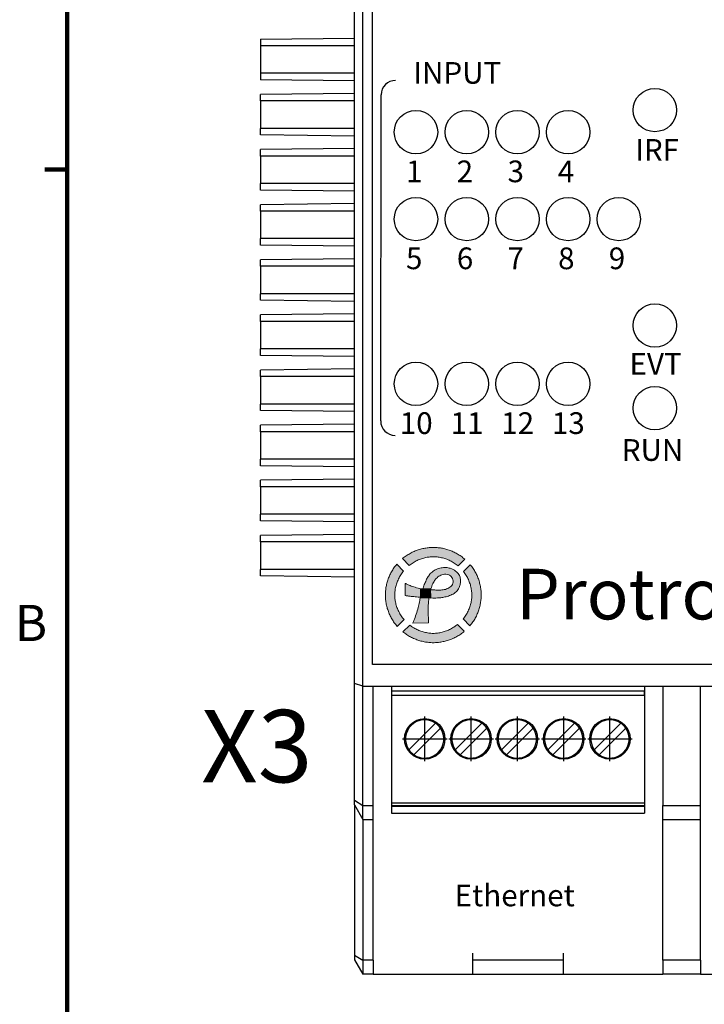
# Model space of a CAD drawing. Extents: x 0 to 417, y 0 to 293.
# Drawn here: x 14 to 61, y 165 to 233 of the extents above; entities that cross this region are included whole.
import ezdxf
from ezdxf.enums import TextEntityAlignment as Align

# ---------------------------------------------------------------- set-up
doc = ezdxf.new("R2010")
doc.units = 0
doc.header["$LTSCALE"] = 10
doc.linetypes.add('DOT_CENTER', pattern=[14, 12, -1, 0, -1])
doc.layers.get('0').update_dxf_attribs({"linetype": 'CONTINUOUS'})
for name, color, linetype in [('1', 7, 'CONTINUOUS'), ('SOSED_CIRCUIT', 7, 'CONTINUOUS'), ('SOSED_DECORATIVE', 4, 'CONTINUOUS')]:
    doc.layers.add(name, color=color, linetype=linetype)
doc.styles.add('Siemens1', font='framd.ttf', dxfattribs={"width": 1.5})
doc.styles.get("Standard").update_dxf_attribs({"font": 'ARIALUNI.TTF'})
doc.styles.add('Verdana', font='verdanaz.ttf')
doc.styles.add('WMF-Arial0', font='arial.ttf')

# ---------------------------------------------------------------- blocks, each defined once
blk = doc.blocks.new('Siemens EL3_a3l_2')
at = {"const_width": 0.304}
blk.add_lwpolyline([(17, 4.111), (17, 289), (413, 289), (413, 4.111)], close=True, dxfattribs=at)
blk.add_lwpolyline([(17, 223), (15.441, 223)], dxfattribs=at)
blk.add_text('B', height=2.5).set_placement((14.5, 191.34), align=Align.MIDDLE)
at = {"lineweight": 35, "style": 'Siemens1', "width": 1.1, "flags": 8}
blk.add_attdef('DOC_STATUS', (19.964, 27.854), '', height=2.7, dxfattribs=at)
at = {"layer": 'SOSED_DECORATIVE', "flags": 8}
blk.add_attdef('DOC_FULL_FILE_NAME', (11.871, 5.718), '', height=2.5, rotation=90, dxfattribs=at)
at = {"layer": 'SOSED_DECORATIVE', "color": 140, "flags": 8}
for tag, p in [('REV_4', (19.384, 21.458)), ('REV_TXT_4', (28.735, 21.458)), ('REV4_CREATED_DATE', (113.205, 21.458)), ('DOC_DESC1', (306.367, 20.881)), ('SCALE', (281.465, 19.208)), ('REVIX', (395.182, 19.209)), ('LG_DESC_2', (135.997, 17.992)), ('REV_3', (19.384, 17.298)), ('REV_TXT_3', (28.735, 17.298)), ('REV3_CREATED_DATE', (113.205, 17.298)), ('DOC_DESC2', (306.367, 16.663)), ('REV_2', (19.384, 13.138)), ('REV_TXT_2', (28.735, 13.138)), ('REV2_CREATED_DATE', (113.205, 13.138)), ('LG_NAME', (135.997, 12.029)), ('DOC_CREATED_DATE', (281.465, 12.445)), ('DOC_DESC3', (306.367, 12.445)), ('DOC_PAGE', (395.182, 12.445)), ('REV_1', (19.384, 8.978)), ('REV_TXT_1', (28.735, 8.978)), ('REV_CREATED_DATE', (113.205, 8.978)), ('LG_DESC_1', (135.997, 6.066)), ('NEXTSHEET', (395.182, 5.192))]:
    blk.add_attdef(tag, p, '', height=2.25, dxfattribs=at)
at = {"layer": 'SOSED_DECORATIVE', "color": 150, "flags": 8}
blk.add_attdef('DOC_NUMBER', (306.37, 5.192), '', height=3.15, dxfattribs=at)
blk = doc.blocks.new('ME_45_OT-MSTBO_H_Select__00276796__62', base_point=(-1022.6, -947.075))
at = {"color": 7, "linetype": 'Continuous'}
for p, q in [((-1022.6, -926.99), (-1022.6, -868.16)), ((-1022.023, -927.175), (-1022.023, -867.975)), ((-1021.35, -925.675), (-1021.35, -869.475)), ((-978.65, -925.675), (-1021.35, -925.675)), ((-1022.6, -935.054), (-1022.6, -926.99)), ((-1022.023, -927.175), (-1022.6, -926.99)), ((-1022.023, -927.175), (-1021.3, -927.175)), ((-1022.023, -935.413), (-1022.023, -927.175)), ((-1021.3, -927.175), (-1001.3, -927.175)), ((-1021.3, -935.413), (-1021.3, -927.175)), ((-1001.3, -927.175), (-998.7, -927.175)), ((-1001.3, -927.175), (-1001.3, -935.413)), ((-998.7, -935.413), (-998.7, -927.175)), ((-998.7, -927.175), (-978.7, -927.175)), ((-1022.6, -935.375), (-1022.6, -935.054)), ((-1022.6, -935.375), (-1022.023, -936.375)), ((-1022.6, -935.375), (-1022.6, -945.754)), ((-1022.023, -936.375), (-1022.023, -935.413)), ((-1021.3, -936.375), (-1021.3, -935.413)), ((-1001.3, -936.375), (-1001.3, -935.413)), ((-998.7, -936.375), (-998.7, -935.413)), ((-1022.023, -936.375), (-1022.023, -946.112)), ((-1022.023, -936.375), (-1021.3, -936.375)), ((-1021.275, -936.375), (-1021.3, -936.375)), ((-1021.3, -946.112), (-1021.3, -936.375)), ((-1001.3, -936.375), (-1001.325, -936.375)), ((-1001.3, -946.112), (-1001.3, -936.375)), ((-1001.3, -936.375), (-998.7, -936.375)), ((-998.675, -936.375), (-998.7, -936.375)), ((-998.7, -946.112), (-998.7, -936.375)), ((-1022.6, -945.754), (-1022.6, -946.075)), ((-1014.45, -945.625), (-1014.45, -946.077)), ((-1008.15, -946.077), (-1008.15, -945.625)), ((-1022.6, -946.075), (-1022.023, -947.075)), ((-1022.023, -946.112), (-1022.023, -947.075)), ((-1021.3, -946.112), (-1021.3, -947.075)), ((-1014.45, -946.077), (-1008.15, -946.077)), ((-1014.45, -946.077), (-1014.45, -947.075)), ((-1008.15, -947.075), (-1008.15, -946.077)), ((-1001.3, -946.112), (-1001.3, -947.075)), ((-998.7, -946.112), (-998.7, -947.075)), ((-1021.3, -947.075), (-1022.023, -947.075)), ((-1021.3, -947.075), (-1014.45, -947.075)), ((-1014.45, -947.075), (-1008.15, -947.075)), ((-1008.15, -947.075), (-1001.3, -947.075)), ((-998.7, -947.075), (-1001.3, -947.075)), ((-998.7, -947.075), (-991.85, -947.075))]:
    blk.add_line(p, q, dxfattribs=at)
at = {"color": 2, "linetype": 'Continuous'}
for p, q in [((-1022.6, -935.054), (-1022.023, -935.413)), ((-1022.023, -935.413), (-1021.3, -935.413)), ((-1001.3, -935.413), (-998.7, -935.413)), ((-1022.6, -945.754), (-1022.023, -946.112)), ((-1021.3, -946.112), (-1022.023, -946.112)), ((-998.7, -946.112), (-1001.3, -946.112))]:
    blk.add_line(p, q, dxfattribs=at)
blk = doc.blocks.new('ME_BUS_22_5_MC_10-ST_H_Select__00493208__28', base_point=(-980.65, -755.369))
at = {"color": 7, "linetype": 'Continuous'}
for p, q in [((-980.65, -718.131), (-974.15, -718.205)), ((-974.15, -718.205), (-974.15, -718.656)), ((-980.65, -718.656), (-974.15, -718.656)), ((-974.15, -720.554), (-974.15, -718.656)), ((-980.65, -720.554), (-974.15, -720.554)), ((-974.15, -720.554), (-974.15, -721.005)), ((-980.65, -721.079), (-974.15, -721.005)), ((-980.65, -721.941), (-974.15, -722.015)), ((-974.15, -722.015), (-974.15, -722.466)), ((-980.65, -722.466), (-974.15, -722.466)), ((-974.15, -724.364), (-974.15, -722.466)), ((-980.65, -724.364), (-974.15, -724.364)), ((-974.15, -724.364), (-974.15, -724.815)), ((-980.65, -724.889), (-974.15, -724.815)), ((-980.65, -725.751), (-974.15, -725.825)), ((-974.15, -725.825), (-974.15, -726.276)), ((-980.65, -726.276), (-974.15, -726.276)), ((-974.15, -728.174), (-974.15, -726.276)), ((-980.65, -728.174), (-974.15, -728.174)), ((-980.65, -728.699), (-974.15, -728.625)), ((-974.15, -728.174), (-974.15, -728.625)), ((-980.65, -729.561), (-974.15, -729.635)), ((-980.65, -730.086), (-974.15, -730.086)), ((-974.15, -729.635), (-974.15, -730.086)), ((-974.15, -731.984), (-974.15, -730.086)), ((-980.65, -731.984), (-974.15, -731.984)), ((-974.15, -731.984), (-974.15, -732.435)), ((-980.65, -732.509), (-974.15, -732.435)), ((-980.65, -733.371), (-974.15, -733.445)), ((-974.15, -733.445), (-974.15, -733.896)), ((-980.65, -733.896), (-974.15, -733.896)), ((-974.15, -735.794), (-974.15, -733.896)), ((-980.65, -735.794), (-974.15, -735.794)), ((-980.65, -736.319), (-974.15, -736.245)), ((-974.15, -735.794), (-974.15, -736.245)), ((-980.65, -737.181), (-974.15, -737.255)), ((-974.15, -737.255), (-974.15, -737.706)), ((-980.65, -737.706), (-974.15, -737.706)), ((-974.15, -739.604), (-974.15, -737.706)), ((-980.65, -739.604), (-974.15, -739.604)), ((-974.15, -739.604), (-974.15, -740.055)), ((-980.65, -740.129), (-974.15, -740.055)), ((-980.65, -740.991), (-974.15, -741.065)), ((-974.15, -741.065), (-974.15, -741.516)), ((-980.65, -741.516), (-974.15, -741.516)), ((-974.15, -743.414), (-974.15, -741.516)), ((-980.65, -743.414), (-974.15, -743.414)), ((-974.15, -743.414), (-974.15, -743.865)), ((-980.65, -743.939), (-974.15, -743.865)), ((-980.65, -744.801), (-974.15, -744.875)), ((-974.15, -744.875), (-974.15, -745.326)), ((-980.65, -745.326), (-974.15, -745.326)), ((-974.15, -747.224), (-974.15, -745.326)), ((-980.65, -747.224), (-974.15, -747.224)), ((-980.65, -747.749), (-974.15, -747.675)), ((-974.15, -747.224), (-974.15, -747.675)), ((-980.65, -748.611), (-974.15, -748.685)), ((-980.65, -749.136), (-974.15, -749.136)), ((-974.15, -748.685), (-974.15, -749.136)), ((-974.15, -751.034), (-974.15, -749.136)), ((-980.65, -751.034), (-974.15, -751.034)), ((-974.15, -751.034), (-974.15, -751.485)), ((-980.65, -751.559), (-974.15, -751.485)), ((-980.65, -752.421), (-974.15, -752.495)), ((-974.15, -752.946), (-974.15, -752.495)), ((-980.65, -752.946), (-974.15, -752.946)), ((-974.15, -754.844), (-974.15, -752.946)), ((-980.65, -754.844), (-974.15, -754.844)), ((-974.15, -755.295), (-980.65, -755.369)), ((-974.15, -755.295), (-974.15, -754.844))]:
    blk.add_line(p, q, dxfattribs=at)

msp = doc.modelspace()

# ---------------------------------------------------------------- hatches: boundary and pattern name
at = {"layer": 'SOSED_CIRCUIT'}
h = msp.add_hatch(color=256, dxfattribs=at)
h.paths.add_polyline_path([(40.6416, 195.63872), (40.70556, 195.69105), (40.77533, 195.73756), (40.83928, 195.78407), (40.90905, 195.83058), (40.97882, 195.8771), (41.04859, 195.91198), (41.11836, 195.95268), (41.19394, 195.98756), (41.26371, 196.02245), (41.33929, 196.05152), (41.41488, 196.08059), (41.48465, 196.10385), (41.56023, 196.1271), (41.63581, 196.15036), (41.7114, 196.1678), (41.78698, 196.18524), (41.86838, 196.20269), (41.94396, 196.21431), (42.01954, 196.22013), (42.09513, 196.23176), (42.17071, 196.23176), (42.25211, 196.23757), (42.32769, 196.23757), (42.40327, 196.23176), (42.48467, 196.23176), (42.56025, 196.22594), (42.63584, 196.21431), (42.71142, 196.20269), (42.787, 196.19106), (42.8684, 196.17362), (42.93817, 196.15617), (43.01957, 196.13292), (43.09515, 196.11547), (43.16492, 196.0864), (43.2405, 196.06315), (43.31608, 196.02826), (43.38585, 195.99919), (43.46144, 195.96431), (43.53121, 195.92361), (43.60098, 195.88873), (43.67074, 195.84803), (43.74051, 195.80151), (43.81028, 195.755), (43.87424, 195.70849), (43.93819, 195.65616), (44.00796, 195.60383), (44.4789, 196.06896), (44.41495, 196.12129), (44.35099, 196.17362), (44.28704, 196.22594), (44.22308, 196.27246), (44.15913, 196.31897), (44.08936, 196.35967), (44.0254, 196.40037), (43.95564, 196.44688), (43.88587, 196.48176), (43.8161, 196.51665), (43.74633, 196.55153), (43.67656, 196.58642), (43.60098, 196.61549), (43.53121, 196.64456), (43.46144, 196.67363), (43.38585, 196.7027), (43.31027, 196.72595), (43.2405, 196.74921), (43.16492, 196.76665), (43.08934, 196.78991), (43.01375, 196.80735), (42.93817, 196.82479), (42.86259, 196.83642), (42.787, 196.84805), (42.71142, 196.85968), (42.63584, 196.86549), (42.56025, 196.87131), (42.47886, 196.87712), (42.40327, 196.88294), (42.32769, 196.88294), (42.25211, 196.88294), (42.17652, 196.88294), (42.09513, 196.87712), (42.01954, 196.87131), (41.94396, 196.86549), (41.86838, 196.85386), (41.79279, 196.84224), (41.71721, 196.83061), (41.64163, 196.81898), (41.56604, 196.80154), (41.49046, 196.7841), (41.41488, 196.76665), (41.33929, 196.7434), (41.26371, 196.72014), (41.19394, 196.69688), (41.11836, 196.66781), (41.04859, 196.63874), (40.97301, 196.60967), (40.90324, 196.57479), (40.83347, 196.54572), (40.7637, 196.50502), (40.69393, 196.47013), (40.62416, 196.42944), (40.5602, 196.38874), (40.49044, 196.34804), (40.42067, 196.30153), (40.35671, 196.26083), (40.29276, 196.2085), (40.2288, 196.16199), (40.17066, 196.10966)])
h.paths.add_polyline_path([(44.36262, 191.94096), (44.83356, 191.47001), (44.88008, 191.53978), (44.9324, 191.59792), (44.97892, 191.66769), (45.03124, 191.73165), (45.07776, 191.7956), (45.11845, 191.86537), (45.15915, 191.93514), (45.19985, 192.00491), (45.23474, 192.07468), (45.27543, 192.14445), (45.3045, 192.21422), (45.33939, 192.2898), (45.36846, 192.35957), (45.39753, 192.43515), (45.4266, 192.51074), (45.44986, 192.58051), (45.47311, 192.65609), (45.49637, 192.73167), (45.51381, 192.80726), (45.53125, 192.88284), (45.5487, 192.95842), (45.56032, 193.03401), (45.57195, 193.10959), (45.58358, 193.19099), (45.59521, 193.26657), (45.60102, 193.34215), (45.60684, 193.41774), (45.60684, 193.49913), (45.61265, 193.57472), (45.61265, 193.6503), (45.60684, 193.72588), (45.60102, 193.80728), (45.60102, 193.88286), (45.5894, 193.95845), (45.57777, 194.03403), (45.57195, 194.11543), (45.55451, 194.19101), (45.54288, 194.26659), (45.52544, 194.34218), (45.50218, 194.41776), (45.48474, 194.49334), (45.46149, 194.56893), (45.43823, 194.6387), (45.41497, 194.71428), (45.3859, 194.78986), (45.35683, 194.86544), (45.32195, 194.93521), (45.29288, 195.00498), (45.25799, 195.07475), (45.21729, 195.15034), (45.17659, 195.2201), (45.1359, 195.28987), (45.0952, 195.35383), (45.0545, 195.4236), (45.00799, 195.48755), (44.96147, 195.55732), (44.90915, 195.61546), (44.85682, 195.68523), (44.38588, 195.21429), (44.43239, 195.14452), (44.48472, 195.08057), (44.53123, 195.0108), (44.57193, 194.94103), (44.61263, 194.87126), (44.65333, 194.80149), (44.68821, 194.73172), (44.7231, 194.66195), (44.75798, 194.58637), (44.78705, 194.5166), (44.81031, 194.44102), (44.83938, 194.37125), (44.86263, 194.29566), (44.88008, 194.22008), (44.89752, 194.1445), (44.91496, 194.06891), (44.92659, 193.99333), (44.93822, 193.91775), (44.94985, 193.83635), (44.95566, 193.76658), (44.96147, 193.68518), (44.96147, 193.6096), (44.96147, 193.53983), (44.95566, 193.45843), (44.95566, 193.38285), (44.94403, 193.30727), (44.93822, 193.23168), (44.92077, 193.1561), (44.90915, 193.08052), (44.8917, 193.00494), (44.86845, 192.92935), (44.85101, 192.85377), (44.82775, 192.77819), (44.79868, 192.70842), (44.76961, 192.63283), (44.74054, 192.56306), (44.70565, 192.48748), (44.67077, 192.41771), (44.63588, 192.34794), (44.59519, 192.27817), (44.55449, 192.2084), (44.50797, 192.14445), (44.46146, 192.07468), (44.40913, 192.00491)])
h.paths.add_polyline_path([(44.44402, 191.0921), (43.97308, 191.55723), (43.90912, 191.5049), (43.83935, 191.45839), (43.7754, 191.40606), (43.70563, 191.36536), (43.63586, 191.31885), (43.56609, 191.27815), (43.49632, 191.24326), (43.42074, 191.20257), (43.35097, 191.1735), (43.2812, 191.14443), (43.20562, 191.11535), (43.13003, 191.08628), (43.05445, 191.06303), (42.97887, 191.03977), (42.90328, 191.02233), (42.8277, 191.00489), (42.75212, 190.98744), (42.67653, 190.97582), (42.60095, 190.96419), (42.51955, 190.95837), (42.44397, 190.95256), (42.36839, 190.94675), (42.2928, 190.94675), (42.21141, 190.94675), (42.13582, 190.95256), (42.06024, 190.96419), (41.98466, 190.97), (41.90326, 190.98163), (41.82768, 190.99326), (41.75209, 191.0107), (41.67651, 191.02814), (41.60093, 191.04559), (41.52534, 191.06884), (41.44976, 191.0921), (41.37418, 191.12117), (41.30441, 191.15024), (41.22883, 191.18512), (41.15324, 191.21419), (41.08347, 191.25489), (41.0137, 191.28978), (40.94393, 191.33629), (40.87417, 191.37699), (40.8044, 191.4235), (40.74044, 191.47001), (40.67067, 191.52234), (40.19973, 191.0514), (40.26369, 190.99907), (40.32764, 190.95256), (40.3916, 190.90605), (40.45555, 190.85953), (40.52532, 190.81884), (40.58928, 190.77814), (40.65904, 190.73744), (40.72881, 190.69674), (40.79858, 190.66186), (40.86835, 190.62697), (40.93812, 190.59209), (41.0137, 190.56302), (41.08347, 190.53395), (41.15324, 190.50487), (41.22883, 190.48162), (41.30441, 190.45836), (41.37999, 190.43511), (41.44976, 190.41185), (41.52534, 190.39441), (41.60093, 190.37696), (41.67651, 190.35952), (41.75209, 190.34789), (41.82768, 190.33627), (41.90326, 190.33045), (41.98466, 190.31882), (42.06024, 190.31301), (42.13582, 190.3072), (42.21141, 190.30138), (42.2928, 190.30138), (42.36257, 190.30138), (42.44397, 190.3072), (42.51955, 190.31301), (42.59514, 190.31301), (42.67072, 190.32464), (42.7463, 190.33045), (42.8277, 190.34208), (42.89747, 190.35952), (42.97887, 190.37115), (43.05445, 190.38859), (43.12422, 190.40604), (43.1998, 190.42929), (43.27539, 190.44673), (43.35097, 190.46999), (43.42074, 190.49906), (43.49632, 190.52813), (43.56609, 190.55139), (43.64167, 190.58046), (43.71144, 190.61534), (43.78121, 190.65023), (43.85098, 190.68511), (43.92075, 190.72581), (43.99052, 190.76651), (44.05447, 190.80721), (44.12424, 190.84791), (44.19401, 190.89442), (44.25797, 190.94093), (44.32192, 190.98744), (44.38588, 191.03396)])
h.paths.add_polyline_path([(40.25206, 195.25499), (39.78112, 195.72593), (39.72879, 195.66198), (39.67646, 195.59802), (39.62995, 195.53407), (39.58344, 195.47011), (39.53692, 195.40616), (39.49623, 195.33639), (39.44971, 195.27243), (39.41483, 195.20266), (39.37413, 195.13289), (39.33925, 195.06312), (39.30436, 194.99335), (39.26948, 194.92359), (39.24041, 194.848), (39.21133, 194.77823), (39.18226, 194.70265), (39.15901, 194.63288), (39.13575, 194.5573), (39.1125, 194.48171), (39.09505, 194.41195), (39.07761, 194.33055), (39.06017, 194.26078), (39.04273, 194.1852), (39.0311, 194.10961), (39.01947, 194.03403), (39.01366, 193.95263), (39.00203, 193.87705), (39.00203, 193.80147), (38.99621, 193.72588), (38.9904, 193.6503), (38.9904, 193.57472), (38.9904, 193.49913), (38.99621, 193.42355), (39.00203, 193.34215), (39.00784, 193.27238), (39.01366, 193.19099), (39.02528, 193.1154), (39.03691, 193.03982), (39.05435, 192.96424), (39.0718, 192.88865), (39.08342, 192.81307), (39.10668, 192.73749), (39.12412, 192.66772), (39.14738, 192.59213), (39.17064, 192.51655), (39.19971, 192.44678), (39.22878, 192.3712), (39.25785, 192.30143), (39.28692, 192.23166), (39.3218, 192.16189), (39.35669, 192.09212), (39.39157, 192.02235), (39.43227, 191.94677), (39.47297, 191.88282), (39.51948, 191.81305), (39.56018, 191.74909), (39.60669, 191.67932), (39.65321, 191.62118), (39.70553, 191.55723), (39.75786, 191.49327), (39.81019, 191.42932), (40.28113, 191.90026), (40.22299, 191.96421), (40.17647, 192.02817), (40.12415, 192.09794), (40.07763, 192.16189), (40.03694, 192.23166), (39.99042, 192.30143), (39.95554, 192.3712), (39.91484, 192.44678), (39.87996, 192.51655), (39.84507, 192.59213), (39.816, 192.6619), (39.78693, 192.73749), (39.76367, 192.81307), (39.74042, 192.88865), (39.72298, 192.96424), (39.70553, 193.03982), (39.68809, 193.1154), (39.67646, 193.19099), (39.65902, 193.26657), (39.65321, 193.34215), (39.64739, 193.42355), (39.64158, 193.49913), (39.64158, 193.57472), (39.64158, 193.6503), (39.64739, 193.72588), (39.64739, 193.80728), (39.65902, 193.88286), (39.66483, 193.95845), (39.67646, 194.03403), (39.6939, 194.10961), (39.71135, 194.1852), (39.7346, 194.26078), (39.75205, 194.33636), (39.7753, 194.41195), (39.80437, 194.48753), (39.83344, 194.5573), (39.86251, 194.63288), (39.8974, 194.70846), (39.93228, 194.77823), (39.97298, 194.848), (40.01368, 194.91777), (40.05438, 194.98754), (40.10089, 195.05731), (40.1474, 195.12708), (40.19973, 195.19103)])
h.paths.add_polyline_path([(40.89742, 191.65607), (40.89742, 191.67351), (40.91486, 191.70839), (40.93812, 191.76653), (40.96138, 191.84212), (40.99626, 191.93514), (41.03696, 192.03398), (41.07184, 192.15026), (41.11254, 192.26655), (41.15324, 192.38864), (41.19394, 192.50492), (41.22883, 192.6212), (41.2579, 192.72586), (41.28115, 192.8247), (41.30441, 192.91191), (41.32185, 193.01656), (41.33929, 193.12122), (41.36255, 193.22006), (41.37999, 193.3189), (41.40906, 193.41774), (41.4265, 193.51658), (41.44976, 193.6096), (41.47883, 193.70263), (41.5079, 193.79565), (41.53116, 193.88868), (41.56023, 193.97589), (41.5893, 194.0631), (41.61837, 194.15031), (41.64744, 194.23171), (41.67651, 194.31311), (41.70558, 194.3945), (41.74047, 194.47009), (41.77535, 194.53986), (41.80442, 194.61544), (41.83931, 194.68521), (41.87419, 194.74916), (41.90907, 194.8073), (41.94396, 194.86544), (41.98466, 194.92359), (42.01954, 194.97591), (42.05443, 195.02824), (42.09513, 195.07475), (42.15327, 195.13289), (42.21141, 195.18522), (42.28118, 195.23755), (42.35095, 195.28406), (42.42071, 195.32476), (42.50211, 195.35964), (42.58351, 195.39453), (42.66491, 195.4236), (42.75212, 195.44685), (42.83352, 195.4643), (42.92073, 195.47592), (43.00794, 195.48755), (43.08934, 195.49337), (43.17073, 195.49337), (43.25213, 195.48755), (43.33353, 195.47592), (43.4033, 195.45848), (43.47307, 195.44104), (43.58353, 195.40034), (43.68237, 195.35383), (43.76958, 195.3015), (43.84517, 195.25499), (43.90912, 195.19685), (43.97308, 195.13871), (44.0254, 195.08057), (44.0661, 195.01661), (44.10099, 194.95266), (44.13006, 194.8887), (44.15331, 194.82475), (44.16494, 194.75498), (44.17657, 194.69102), (44.18238, 194.62707), (44.18238, 194.5573), (44.17657, 194.49334), (44.17076, 194.42939), (44.16494, 194.36543), (44.1475, 194.30148), (44.13587, 194.24334), (44.11843, 194.19101), (44.08355, 194.1038), (44.04285, 194.0224), (43.99633, 193.94682), (43.93819, 193.87705), (43.87424, 193.81891), (43.81028, 193.76077), (43.74051, 193.70844), (43.66493, 193.66193), (43.58935, 193.62123), (43.50795, 193.58634), (43.42655, 193.55146), (43.34516, 193.52239), (43.26376, 193.49913), (43.18236, 193.47588), (43.10678, 193.45843), (43.03119, 193.44099), (42.95561, 193.42936), (42.89166, 193.41774), (42.8277, 193.41192), (42.76956, 193.40611), (42.71723, 193.40029), (42.67653, 193.40029), (42.58351, 193.39448), (42.48467, 193.38867), (42.38002, 193.38867), (42.27536, 193.38867), (42.15908, 193.39448), (42.04861, 193.40029), (41.93233, 193.40029), (41.81605, 193.41192), (41.69977, 193.41774), (41.57767, 193.42355), (41.4672, 193.43518), (41.35092, 193.44099), (41.24627, 193.45262), (41.14161, 193.46425), (41.03696, 193.47006), (40.94393, 193.48169), (40.85672, 193.49332), (40.77533, 193.49913), (40.69974, 193.51076), (40.63579, 193.51658), (40.58346, 193.52239), (40.53695, 193.5282), (40.50788, 193.5282), (40.48462, 193.53402), (40.47881, 193.53402), (40.42067, 193.53983), (40.36834, 193.55727), (40.34508, 193.55727), (40.3509, 194.40032), (40.35671, 194.40032), (40.36834, 194.38869), (40.3916, 194.38288), (40.42648, 194.36543), (40.46137, 194.34218), (40.50788, 194.32473), (40.56602, 194.30148), (40.62997, 194.27241), (40.69974, 194.24334), (40.77533, 194.21427), (40.85672, 194.1852), (40.94975, 194.15613), (41.04277, 194.12706), (41.14743, 194.09798), (41.2579, 194.06891), (41.36836, 194.04566), (41.49046, 194.0224), (41.61837, 193.99914), (41.74628, 193.9817), (41.88, 193.97007), (42.01954, 193.95845), (42.16489, 193.95263), (42.23466, 193.95263), (42.31606, 193.94682), (42.39746, 193.94682), (42.47886, 193.941), (42.56025, 193.93519), (42.64746, 193.93519), (42.72886, 193.93519), (42.81026, 193.93519), (42.89747, 193.94682), (42.97887, 193.95263), (43.06026, 193.97007), (43.13585, 193.98752), (43.21725, 194.01659), (43.29283, 194.04566), (43.36841, 194.08636), (43.43818, 194.13287), (43.50214, 194.19101), (43.5719, 194.25497), (43.62423, 194.33055), (43.65912, 194.40613), (43.67074, 194.48753), (43.67074, 194.56893), (43.65912, 194.65032), (43.63005, 194.72591), (43.58935, 194.79568), (43.54283, 194.86544), (43.49051, 194.91777), (43.42655, 194.96428), (43.3626, 194.99335), (43.26376, 195.02243), (43.16492, 195.03405), (43.07189, 195.03405), (42.98468, 195.02243), (42.89747, 194.99917), (42.82189, 194.9701), (42.7463, 194.9294), (42.67653, 194.8887), (42.61839, 194.84219), (42.56025, 194.78986), (42.50793, 194.74335), (42.46141, 194.69102), (42.42653, 194.64451), (42.39164, 194.60381), (42.35095, 194.53404), (42.30443, 194.45846), (42.26373, 194.38288), (42.22885, 194.29566), (42.19396, 194.20845), (42.16489, 194.12124), (42.13582, 194.02822), (42.11257, 193.92938), (42.0835, 193.83635), (42.06605, 193.73751), (42.0428, 193.63867), (42.02536, 193.53983), (42.01373, 193.44681), (41.99629, 193.35378), (41.98466, 193.26076), (41.97303, 193.16773), (41.96722, 193.0747), (41.9614, 192.99331), (41.95559, 192.91191), (41.94977, 192.83633), (41.94977, 192.76656), (41.94396, 192.7026), (41.94396, 192.64446), (41.94977, 192.59795), (41.95559, 192.4526), (41.95559, 192.33631), (41.95559, 192.24329), (41.95559, 192.15608), (41.9614, 192.07468), (41.9614, 191.99328), (41.9614, 191.90026), (41.96722, 191.74909), (41.96722, 191.67932), (41.96722, 191.66188)])
msp.add_hatch(color=256, dxfattribs=at).paths.add_polyline_path([(41.41942, 193.4289), (42.13261, 193.39472), (42.11593, 194.02364), (41.41942, 194.00506)])

# ---------------------------------------------------------------- linework, layer by layer
msp.add_line((38.66438, 205.62511), (38.69551, 228.16085))
at = {"color": 7, "linetype": 'Continuous'}
for p, q in [((39.40204, 187.28828), (56.90204, 187.28828)), ((39.40204, 187.28828), (39.40204, 178.52036)), ((56.90204, 187.28828), (56.90204, 186.94407)), ((56.90204, 187.28828), (56.90204, 179.22456)), ((56.90204, 186.64863), (56.90204, 186.94407)), ((42.45489, 184.74367), (40.61475, 182.90353)), ((45.65489, 184.74367), (43.81475, 182.90353)), ((48.85489, 184.74367), (47.01475, 182.90353)), ((52.05489, 184.74367), (50.21475, 182.90353)), ((55.25489, 184.74367), (53.41475, 182.90353)), ((40.96123, 182.55705), (42.80137, 184.39719)), ((44.16123, 182.55705), (46.00137, 184.39719)), ((47.36123, 182.55705), (49.20137, 184.39719)), ((50.56123, 182.55705), (52.40137, 184.39719)), ((53.76123, 182.55705), (55.60137, 184.39719)), ((39.40204, 179.22456), (39.40204, 179.02475)), ((39.40204, 179.00036), (56.90204, 179.00036)), ((39.40204, 179.00036), (39.40204, 178.52036)), ((56.90204, 179.22456), (56.90204, 179.02475)), ((56.90204, 179.02475), (56.90204, 179.00036)), ((56.90204, 179.00036), (56.90204, 178.52036)), ((39.40204, 178.52036), (56.90204, 178.52036)), ((39.40204, 178.52036), (56.90204, 178.52036))]:
    msp.add_line(p, q, dxfattribs=at)
at = {"color": 2, "linetype": 'Continuous'}
for p, q in [((56.90204, 186.94407), (39.40204, 186.94407)), ((56.90204, 186.64863), (39.40204, 186.64863)), ((39.40204, 179.22456), (56.90204, 179.22456)), ((56.90204, 179.02475), (39.40204, 179.02475))]:
    msp.add_line(p, q, dxfattribs=at)
at = {"color": 7, "lineweight": 0}
for points in [[(40.6416, 195.63872), (40.70556, 195.69105), (40.77533, 195.73756), (40.83928, 195.78407), (40.90905, 195.83058), (40.97882, 195.8771), (41.04859, 195.91198), (41.11836, 195.95268), (41.19394, 195.98756), (41.26371, 196.02245), (41.33929, 196.05152), (41.41488, 196.08059), (41.48465, 196.10385), (41.56023, 196.1271), (41.63581, 196.15036), (41.7114, 196.1678), (41.78698, 196.18524), (41.86838, 196.20269), (41.94396, 196.21431), (42.01954, 196.22013), (42.09513, 196.23176), (42.17071, 196.23176), (42.25211, 196.23757), (42.32769, 196.23757), (42.40327, 196.23176), (42.48467, 196.23176), (42.56025, 196.22594), (42.63584, 196.21431), (42.71142, 196.20269), (42.787, 196.19106), (42.8684, 196.17362), (42.93817, 196.15617), (43.01957, 196.13292), (43.09515, 196.11547), (43.16492, 196.0864), (43.2405, 196.06315), (43.31608, 196.02826), (43.38585, 195.99919), (43.46144, 195.96431), (43.53121, 195.92361), (43.60098, 195.88873), (43.67074, 195.84803), (43.74051, 195.80151), (43.81028, 195.755), (43.87424, 195.70849), (43.93819, 195.65616), (44.00796, 195.60383), (44.00796, 195.60383), (44.4789, 196.06896), (44.4789, 196.06896), (44.41495, 196.12129), (44.35099, 196.17362), (44.28704, 196.22594), (44.22308, 196.27246), (44.15913, 196.31897), (44.08936, 196.35967), (44.0254, 196.40037), (43.95564, 196.44688), (43.88587, 196.48176), (43.8161, 196.51665), (43.74633, 196.55153), (43.67656, 196.58642), (43.60098, 196.61549), (43.53121, 196.64456), (43.46144, 196.67363), (43.38585, 196.7027), (43.31027, 196.72595), (43.2405, 196.74921), (43.16492, 196.76665), (43.08934, 196.78991), (43.01375, 196.80735), (42.93817, 196.82479), (42.86259, 196.83642), (42.787, 196.84805), (42.71142, 196.85968), (42.63584, 196.86549), (42.56025, 196.87131), (42.47886, 196.87712), (42.40327, 196.88294), (42.32769, 196.88294), (42.25211, 196.88294), (42.17652, 196.88294), (42.09513, 196.87712), (42.01954, 196.87131), (41.94396, 196.86549), (41.86838, 196.85386), (41.79279, 196.84224), (41.71721, 196.83061), (41.64163, 196.81898), (41.56604, 196.80154), (41.49046, 196.7841), (41.41488, 196.76665), (41.33929, 196.7434), (41.26371, 196.72014), (41.19394, 196.69688), (41.11836, 196.66781), (41.04859, 196.63874), (40.97301, 196.60967), (40.90324, 196.57479), (40.83347, 196.54572), (40.7637, 196.50502), (40.69393, 196.47013), (40.62416, 196.42944), (40.5602, 196.38874), (40.49044, 196.34804), (40.42067, 196.30153), (40.35671, 196.26083), (40.29276, 196.2085), (40.2288, 196.16199), (40.17066, 196.10966), (40.17066, 196.10966), (40.6416, 195.63872), (40.6416, 195.63872), (40.6416, 195.63872)], [(40.25206, 195.25499), (39.78112, 195.72593), (39.78112, 195.72593), (39.72879, 195.66198), (39.67646, 195.59802), (39.62995, 195.53407), (39.58344, 195.47011), (39.53692, 195.40616), (39.49623, 195.33639), (39.44971, 195.27243), (39.41483, 195.20266), (39.37413, 195.13289), (39.33925, 195.06312), (39.30436, 194.99335), (39.26948, 194.92359), (39.24041, 194.848), (39.21133, 194.77823), (39.18226, 194.70265), (39.15901, 194.63288), (39.13575, 194.5573), (39.1125, 194.48171), (39.09505, 194.41195), (39.07761, 194.33055), (39.06017, 194.26078), (39.04273, 194.1852), (39.0311, 194.10961), (39.01947, 194.03403), (39.01366, 193.95263), (39.00203, 193.87705), (39.00203, 193.80147), (38.99621, 193.72588), (38.9904, 193.6503), (38.9904, 193.57472), (38.9904, 193.49913), (38.99621, 193.42355), (39.00203, 193.34215), (39.00784, 193.27238), (39.01366, 193.19099), (39.02528, 193.1154), (39.03691, 193.03982), (39.05435, 192.96424), (39.0718, 192.88865), (39.08342, 192.81307), (39.10668, 192.73749), (39.12412, 192.66772), (39.14738, 192.59213), (39.17064, 192.51655), (39.19971, 192.44678), (39.22878, 192.3712), (39.25785, 192.30143), (39.28692, 192.23166), (39.3218, 192.16189), (39.35669, 192.09212), (39.39157, 192.02235), (39.43227, 191.94677), (39.47297, 191.88282), (39.51948, 191.81305), (39.56018, 191.74909), (39.60669, 191.67932), (39.65321, 191.62118), (39.70553, 191.55723), (39.75786, 191.49327), (39.81019, 191.42932), (39.81019, 191.42932), (40.28113, 191.90026), (40.28113, 191.90026), (40.22299, 191.96421), (40.17647, 192.02817), (40.12415, 192.09794), (40.07763, 192.16189), (40.03694, 192.23166), (39.99042, 192.30143), (39.95554, 192.3712), (39.91484, 192.44678), (39.87996, 192.51655), (39.84507, 192.59213), (39.816, 192.6619), (39.78693, 192.73749), (39.76367, 192.81307), (39.74042, 192.88865), (39.72298, 192.96424), (39.70553, 193.03982), (39.68809, 193.1154), (39.67646, 193.19099), (39.65902, 193.26657), (39.65321, 193.34215), (39.64739, 193.42355), (39.64158, 193.49913), (39.64158, 193.57472), (39.64158, 193.6503), (39.64739, 193.72588), (39.64739, 193.80728), (39.65902, 193.88286), (39.66483, 193.95845), (39.67646, 194.03403), (39.6939, 194.10961), (39.71135, 194.1852), (39.7346, 194.26078), (39.75205, 194.33636), (39.7753, 194.41195), (39.80437, 194.48753), (39.83344, 194.5573), (39.86251, 194.63288), (39.8974, 194.70846), (39.93228, 194.77823), (39.97298, 194.848), (40.01368, 194.91777), (40.05438, 194.98754), (40.10089, 195.05731), (40.1474, 195.12708), (40.19973, 195.19103), (40.25206, 195.25499), (40.25206, 195.25499), (40.25206, 195.25499), (40.25206, 195.25499)], [(40.89742, 191.65607), (40.89742, 191.67351), (40.91486, 191.70839), (40.93812, 191.76653), (40.96138, 191.84212), (40.99626, 191.93514), (41.03696, 192.03398), (41.07184, 192.15026), (41.11254, 192.26655), (41.15324, 192.38864), (41.19394, 192.50492), (41.22883, 192.6212), (41.2579, 192.72586), (41.28115, 192.8247), (41.30441, 192.91191), (41.30441, 192.91191), (41.32185, 193.01656), (41.33929, 193.12122), (41.36255, 193.22006), (41.37999, 193.3189), (41.40906, 193.41774), (41.4265, 193.51658), (41.44976, 193.6096), (41.47883, 193.70263), (41.5079, 193.79565), (41.53116, 193.88868), (41.56023, 193.97589), (41.5893, 194.0631), (41.61837, 194.15031), (41.64744, 194.23171), (41.67651, 194.31311), (41.70558, 194.3945), (41.74047, 194.47009), (41.77535, 194.53986), (41.80442, 194.61544), (41.83931, 194.68521), (41.87419, 194.74916), (41.90907, 194.8073), (41.94396, 194.86544), (41.98466, 194.92359), (42.01954, 194.97591), (42.05443, 195.02824), (42.09513, 195.07475), (42.09513, 195.07475), (42.15327, 195.13289), (42.21141, 195.18522), (42.28118, 195.23755), (42.35095, 195.28406), (42.42071, 195.32476), (42.50211, 195.35964), (42.58351, 195.39453), (42.66491, 195.4236), (42.75212, 195.44685), (42.83352, 195.4643), (42.92073, 195.47592), (43.00794, 195.48755), (43.08934, 195.49337), (43.17073, 195.49337), (43.25213, 195.48755), (43.33353, 195.47592), (43.4033, 195.45848), (43.47307, 195.44104), (43.47307, 195.44104), (43.58353, 195.40034), (43.68237, 195.35383), (43.76958, 195.3015), (43.84517, 195.25499), (43.90912, 195.19685), (43.97308, 195.13871), (44.0254, 195.08057), (44.0661, 195.01661), (44.10099, 194.95266), (44.13006, 194.8887), (44.15331, 194.82475), (44.16494, 194.75498), (44.17657, 194.69102), (44.18238, 194.62707), (44.18238, 194.5573), (44.17657, 194.49334), (44.17076, 194.42939), (44.16494, 194.36543), (44.1475, 194.30148), (44.13587, 194.24334), (44.11843, 194.19101), (44.11843, 194.19101), (44.08355, 194.1038), (44.04285, 194.0224), (43.99633, 193.94682), (43.93819, 193.87705), (43.87424, 193.81891), (43.81028, 193.76077), (43.74051, 193.70844), (43.66493, 193.66193), (43.58935, 193.62123), (43.50795, 193.58634), (43.42655, 193.55146), (43.34516, 193.52239), (43.26376, 193.49913), (43.18236, 193.47588), (43.10678, 193.45843), (43.03119, 193.44099), (42.95561, 193.42936), (42.89166, 193.41774), (42.8277, 193.41192), (42.76956, 193.40611), (42.71723, 193.40029), (42.67653, 193.40029), (42.67653, 193.40029), (42.58351, 193.39448), (42.48467, 193.38867), (42.38002, 193.38867), (42.27536, 193.38867), (42.15908, 193.39448), (42.04861, 193.40029), (41.93233, 193.40029), (41.81605, 193.41192), (41.69977, 193.41774), (41.57767, 193.42355), (41.4672, 193.43518), (41.35092, 193.44099), (41.24627, 193.45262), (41.14161, 193.46425), (41.03696, 193.47006), (40.94393, 193.48169), (40.85672, 193.49332), (40.77533, 193.49913), (40.69974, 193.51076), (40.63579, 193.51658), (40.58346, 193.52239), (40.53695, 193.5282), (40.50788, 193.5282), (40.48462, 193.53402), (40.47881, 193.53402), (40.47881, 193.53402), (40.42067, 193.53983), (40.36834, 193.55727), (40.34508, 193.55727), (40.34508, 193.55727), (40.3509, 194.40032), (40.3509, 194.40032), (40.35671, 194.40032), (40.36834, 194.38869), (40.3916, 194.38288), (40.42648, 194.36543), (40.46137, 194.34218), (40.50788, 194.32473), (40.56602, 194.30148), (40.62997, 194.27241), (40.69974, 194.24334), (40.77533, 194.21427), (40.85672, 194.1852), (40.94975, 194.15613), (41.04277, 194.12706), (41.14743, 194.09798), (41.2579, 194.06891), (41.36836, 194.04566), (41.49046, 194.0224), (41.61837, 193.99914), (41.74628, 193.9817), (41.88, 193.97007), (42.01954, 193.95845), (42.16489, 193.95263), (42.16489, 193.95263), (42.23466, 193.95263), (42.31606, 193.94682), (42.39746, 193.94682), (42.47886, 193.941), (42.56025, 193.93519), (42.64746, 193.93519), (42.72886, 193.93519), (42.81026, 193.93519), (42.89747, 193.94682), (42.97887, 193.95263), (43.06026, 193.97007), (43.13585, 193.98752), (43.21725, 194.01659), (43.29283, 194.04566), (43.36841, 194.08636), (43.43818, 194.13287), (43.50214, 194.19101), (43.5719, 194.25497), (43.5719, 194.25497), (43.62423, 194.33055), (43.65912, 194.40613), (43.67074, 194.48753), (43.67074, 194.56893), (43.65912, 194.65032), (43.63005, 194.72591), (43.58935, 194.79568), (43.54283, 194.86544), (43.49051, 194.91777), (43.42655, 194.96428), (43.3626, 194.99335), (43.3626, 194.99335), (43.26376, 195.02243), (43.16492, 195.03405), (43.07189, 195.03405), (42.98468, 195.02243), (42.89747, 194.99917), (42.82189, 194.9701), (42.7463, 194.9294), (42.67653, 194.8887), (42.61839, 194.84219), (42.56025, 194.78986), (42.50793, 194.74335), (42.46141, 194.69102), (42.42653, 194.64451), (42.39164, 194.60381), (42.39164, 194.60381), (42.35095, 194.53404), (42.30443, 194.45846), (42.26373, 194.38288), (42.22885, 194.29566), (42.19396, 194.20845), (42.16489, 194.12124), (42.13582, 194.02822), (42.11257, 193.92938), (42.0835, 193.83635), (42.06605, 193.73751), (42.0428, 193.63867), (42.02536, 193.53983), (42.01373, 193.44681), (41.99629, 193.35378), (41.98466, 193.26076), (41.97303, 193.16773), (41.96722, 193.0747), (41.9614, 192.99331), (41.95559, 192.91191), (41.94977, 192.83633), (41.94977, 192.76656), (41.94396, 192.7026), (41.94396, 192.64446), (41.94977, 192.59795), (41.94977, 192.59795), (41.95559, 192.4526), (41.95559, 192.33631), (41.95559, 192.24329), (41.95559, 192.15608), (41.9614, 192.07468), (41.9614, 191.99328), (41.9614, 191.90026), (41.9614, 191.90026), (41.96722, 191.74909), (41.96722, 191.67932), (41.96722, 191.66188), (41.96722, 191.66188), (40.89742, 191.65607), (40.89742, 191.65607), (40.89742, 191.65607)], [(44.36262, 191.94096), (44.83356, 191.47001), (44.83356, 191.47001), (44.88008, 191.53978), (44.9324, 191.59792), (44.97892, 191.66769), (45.03124, 191.73165), (45.07776, 191.7956), (45.11845, 191.86537), (45.15915, 191.93514), (45.19985, 192.00491), (45.23474, 192.07468), (45.27543, 192.14445), (45.3045, 192.21422), (45.33939, 192.2898), (45.36846, 192.35957), (45.39753, 192.43515), (45.4266, 192.51074), (45.44986, 192.58051), (45.47311, 192.65609), (45.49637, 192.73167), (45.51381, 192.80726), (45.53125, 192.88284), (45.5487, 192.95842), (45.56032, 193.03401), (45.57195, 193.10959), (45.58358, 193.19099), (45.59521, 193.26657), (45.60102, 193.34215), (45.60684, 193.41774), (45.60684, 193.49913), (45.61265, 193.57472), (45.61265, 193.6503), (45.60684, 193.72588), (45.60102, 193.80728), (45.60102, 193.88286), (45.5894, 193.95845), (45.57777, 194.03403), (45.57195, 194.11543), (45.55451, 194.19101), (45.54288, 194.26659), (45.52544, 194.34218), (45.50218, 194.41776), (45.48474, 194.49334), (45.46149, 194.56893), (45.43823, 194.6387), (45.41497, 194.71428), (45.3859, 194.78986), (45.35683, 194.86544), (45.32195, 194.93521), (45.29288, 195.00498), (45.25799, 195.07475), (45.21729, 195.15034), (45.17659, 195.2201), (45.1359, 195.28987), (45.0952, 195.35383), (45.0545, 195.4236), (45.00799, 195.48755), (44.96147, 195.55732), (44.90915, 195.61546), (44.85682, 195.68523), (44.85682, 195.68523), (44.38588, 195.21429), (44.38588, 195.21429), (44.43239, 195.14452), (44.48472, 195.08057), (44.53123, 195.0108), (44.57193, 194.94103), (44.61263, 194.87126), (44.65333, 194.80149), (44.68821, 194.73172), (44.7231, 194.66195), (44.75798, 194.58637), (44.78705, 194.5166), (44.81031, 194.44102), (44.83938, 194.37125), (44.86263, 194.29566), (44.88008, 194.22008), (44.89752, 194.1445), (44.91496, 194.06891), (44.92659, 193.99333), (44.93822, 193.91775), (44.94985, 193.83635), (44.95566, 193.76658), (44.96147, 193.68518), (44.96147, 193.6096), (44.96147, 193.53983), (44.95566, 193.45843), (44.95566, 193.38285), (44.94403, 193.30727), (44.93822, 193.23168), (44.92077, 193.1561), (44.90915, 193.08052), (44.8917, 193.00494), (44.86845, 192.92935), (44.85101, 192.85377), (44.82775, 192.77819), (44.79868, 192.70842), (44.76961, 192.63283), (44.74054, 192.56306), (44.70565, 192.48748), (44.67077, 192.41771), (44.63588, 192.34794), (44.59519, 192.27817), (44.55449, 192.2084), (44.50797, 192.14445), (44.46146, 192.07468), (44.40913, 192.00491), (44.36262, 191.94096), (44.36262, 191.94096), (44.36262, 191.94096), (44.36262, 191.94096)], [(44.44402, 191.0921), (43.97308, 191.55723), (43.97308, 191.55723), (43.90912, 191.5049), (43.83935, 191.45839), (43.7754, 191.40606), (43.70563, 191.36536), (43.63586, 191.31885), (43.56609, 191.27815), (43.49632, 191.24326), (43.42074, 191.20257), (43.35097, 191.1735), (43.2812, 191.14443), (43.20562, 191.11535), (43.13003, 191.08628), (43.05445, 191.06303), (42.97887, 191.03977), (42.90328, 191.02233), (42.8277, 191.00489), (42.75212, 190.98744), (42.67653, 190.97582), (42.60095, 190.96419), (42.51955, 190.95837), (42.44397, 190.95256), (42.36839, 190.94675), (42.2928, 190.94675), (42.21141, 190.94675), (42.13582, 190.95256), (42.06024, 190.96419), (41.98466, 190.97), (41.90326, 190.98163), (41.82768, 190.99326), (41.75209, 191.0107), (41.67651, 191.02814), (41.60093, 191.04559), (41.52534, 191.06884), (41.44976, 191.0921), (41.37418, 191.12117), (41.30441, 191.15024), (41.22883, 191.18512), (41.15324, 191.21419), (41.08347, 191.25489), (41.0137, 191.28978), (40.94393, 191.33629), (40.87417, 191.37699), (40.8044, 191.4235), (40.74044, 191.47001), (40.67067, 191.52234), (40.67067, 191.52234), (40.19973, 191.0514), (40.19973, 191.0514), (40.26369, 190.99907), (40.32764, 190.95256), (40.3916, 190.90605), (40.45555, 190.85953), (40.52532, 190.81884), (40.58928, 190.77814), (40.65904, 190.73744), (40.72881, 190.69674), (40.79858, 190.66186), (40.86835, 190.62697), (40.93812, 190.59209), (41.0137, 190.56302), (41.08347, 190.53395), (41.15324, 190.50487), (41.22883, 190.48162), (41.30441, 190.45836), (41.37999, 190.43511), (41.44976, 190.41185), (41.52534, 190.39441), (41.60093, 190.37696), (41.67651, 190.35952), (41.75209, 190.34789), (41.82768, 190.33627), (41.90326, 190.33045), (41.98466, 190.31882), (42.06024, 190.31301), (42.13582, 190.3072), (42.21141, 190.30138), (42.2928, 190.30138), (42.36257, 190.30138), (42.44397, 190.3072), (42.51955, 190.31301), (42.59514, 190.31301), (42.67072, 190.32464), (42.7463, 190.33045), (42.8277, 190.34208), (42.89747, 190.35952), (42.97887, 190.37115), (43.05445, 190.38859), (43.12422, 190.40604), (43.1998, 190.42929), (43.27539, 190.44673), (43.35097, 190.46999), (43.42074, 190.49906), (43.49632, 190.52813), (43.56609, 190.55139), (43.64167, 190.58046), (43.71144, 190.61534), (43.78121, 190.65023), (43.85098, 190.68511), (43.92075, 190.72581), (43.99052, 190.76651), (44.05447, 190.80721), (44.12424, 190.84791), (44.19401, 190.89442), (44.25797, 190.94093), (44.32192, 190.98744), (44.38588, 191.03396), (44.44402, 191.0921), (44.44402, 191.0921), (44.44402, 191.0921), (44.44402, 191.0921)]]:
    msp.add_lwpolyline(points, dxfattribs=at)
for centre in [(57.61161, 227.11292), (41.10204, 225.5883), (44.61161, 225.5883), (48.11161, 225.5883), (51.6116, 225.5883), (41.10204, 219.57865), (44.61161, 219.57865), (48.11161, 219.57865), (51.6116, 219.57865), (55.1116, 219.57865), (57.61161, 212.22221), (41.10204, 208.1883), (44.61161, 208.1883), (48.11161, 208.1883), (51.6116, 208.1883), (57.61161, 206.51292)]:
    msp.add_circle(centre, 1.5)
at = {"color": 7, "linetype": 'Continuous'}
for centre in [(41.70806, 183.65036), (44.90806, 183.65036), (48.10806, 183.65036), (51.30806, 183.65036), (54.50806, 183.65036)]:
    msp.add_circle(centre, 1.4, dxfattribs=at)
for centre, start, end in [((39.69551, 228.16085), 90, 180), ((39.66438, 205.62511), 180, 270)]:
    msp.add_arc(centre, 1, start, end)
for centre, start, end in [((41.70806, 183.65036), 55.6634502, 214.3365498), ((41.70806, 183.65036), 34.3365498, 55.6634502), ((44.90806, 183.65036), 55.6634502, 214.3365498), ((44.90806, 183.65036), 34.3365498, 55.6634502), ((48.10806, 183.65036), 55.6634502, 214.3365498), ((48.10806, 183.65036), 34.3365498, 55.6634502), ((51.30806, 183.65036), 55.6634502, 214.3365498), ((51.30806, 183.65036), 34.3365498, 55.6634502), ((54.50806, 183.65036), 55.6634502, 214.3365498), ((54.50806, 183.65036), 34.3365498, 55.6634502), ((41.70806, 183.65036), 235.6634502, 34.3365498), ((44.90806, 183.65036), 235.6634502, 34.3365498), ((48.10806, 183.65036), 235.6634502, 34.3365498), ((51.30806, 183.65036), 235.6634502, 34.3365498), ((54.50806, 183.65036), 235.6634502, 34.3365498), ((41.70806, 183.65036), 214.3365498, 235.6634502), ((44.90806, 183.65036), 214.3365498, 235.6634502), ((48.10806, 183.65036), 214.3365498, 235.6634502), ((51.30806, 183.65036), 214.3365498, 235.6634502), ((54.50806, 183.65036), 214.3365498, 235.6634502)]:
    msp.add_arc(centre, 1.32404, start, end, dxfattribs=at)
at = {"layer": '1', "color": 2, "linetype": 'DOT_CENTER'}
for p, q in [((41.70806, 182.11036), (41.70806, 185.19036)), ((44.90806, 182.11036), (44.90806, 185.19036)), ((48.10806, 182.11036), (48.10806, 185.19036)), ((51.30806, 182.11036), (51.30806, 185.19036)), ((54.50806, 182.11036), (54.50806, 185.19036)), ((40.16806, 183.65036), (43.24806, 183.65036)), ((43.36806, 183.65036), (46.44806, 183.65036)), ((46.56806, 183.65036), (49.64806, 183.65036)), ((49.76806, 183.65036), (52.84806, 183.65036)), ((52.96806, 183.65036), (56.04806, 183.65036))]:
    msp.add_line(p, q, dxfattribs=at)
at = {"layer": 'SOSED_CIRCUIT'}
msp.add_line((60.75204, 187.28828), (80.75204, 187.28828), dxfattribs=at)
msp.add_lwpolyline([(41.41942, 193.4289), (42.13261, 193.39472), (42.11593, 194.02364), (41.41942, 194.00506)], close=True, dxfattribs=at)

# ---------------------------------------------------------------- block references
msp.add_blockref('ME_45_OT-MSTBO_H_Select__00276796__62', (36.85204, 167.38828))
at = {"rotation": 180}
msp.add_blockref('ME_BUS_22_5_MC_10-ST_H_Select__00493208__28', (36.85683, 232.07756), dxfattribs=at)
at = {"layer": 'SOSED_CIRCUIT'}
msp.add_blockref('Siemens EL3_a3l_2', (0, 0), dxfattribs=at)

# ---------------------------------------------------------------- texts
at = {"lineweight": 0, "style": 'WMF-Arial0'}
for s, p in [('INPUT', (40.92204, 228.93226)), ('IRF', (56.24851, 223.61048)), ('1', (40.41352, 222.12436)), ('2', (43.91362, 222.12436)), ('3', (47.42984, 222.12436)), ('4', (50.90055, 222.12436)), ('5', (40.41352, 216.11471)), ('6', (43.9231, 216.11471)), ('7', (47.4231, 216.11471)), ('8', (50.92309, 216.11471)), ('9', (54.42309, 216.11471)), ('EVT', (55.85457, 208.8182)), ('10', (39.98462, 204.72435)), ('11', (43.49419, 204.72435)), ('12', (46.99419, 204.72435)), ('13', (50.49419, 204.72435)), ('RUN', (55.3216, 202.86796)), ('Ethernet', (43.77502, 172.08346))]:
    msp.add_text(s, height=1.5, dxfattribs=at).set_placement(p)
at = {"layer": 'SOSED_CIRCUIT', "style": 'Verdana'}
msp.add_text('Protrol', height=3.5, dxfattribs=at).set_placement((55.86038, 191.90938), align=Align.CENTER)
at = {"layer": 'SOSED_CIRCUIT'}
msp.add_text('X3', height=5, dxfattribs=at).set_placement((26.25947, 180.65055))

doc.saveas('drawing.dxf')
